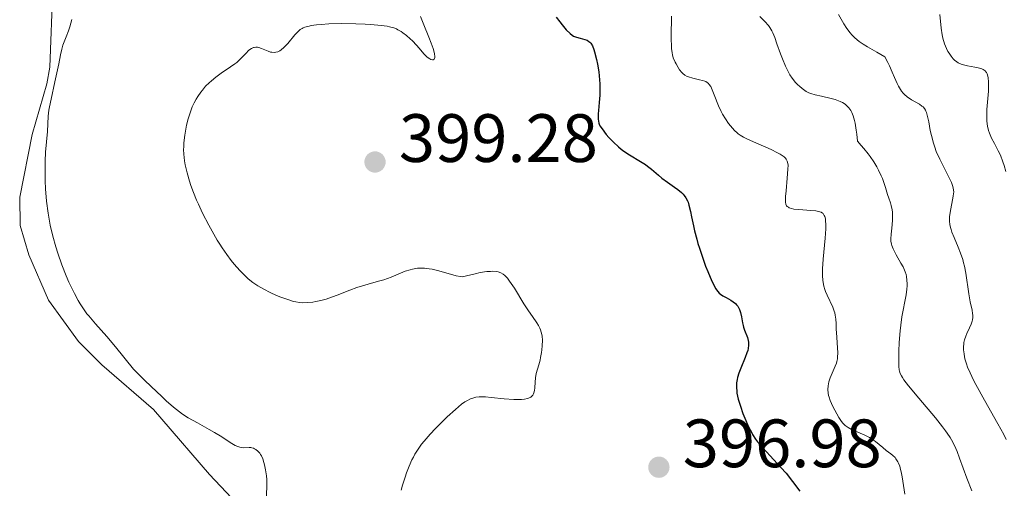
# Model space of a CAD drawing. Units: metres. Extents: x 622222 to 625705, y 4664723 to 4667096.
# Drawn here: x 624347 to 624491, y 4665098 to 4665167 of the extents above; entities that cross this region are included whole.
import ezdxf

# ---------------------------------------------------------------- set-up
doc = ezdxf.new("R2010")
doc.units = ezdxf.units.M
doc.header["$MEASUREMENT"] = 0
for name, color, linetype, lineweight in [('Cota de punto acotado terreno', 7, 'Continuous', 0), ('Curva de nivel directora', 30, 'Continuous', 30), ('Curva de nivel intermedia', 30, 'Continuous', 0), ('Línea de cambio de uso (parcela vista)', 92, 'Continuous', 0), ('Punto acotado terreno (símbolo)', 7, 'Continuous', 0)]:
    doc.layers.add(name, color=color, linetype=linetype, lineweight=lineweight)
doc.styles.add('Style-Arial', font='arial.ttf')

# ---------------------------------------------------------------- blocks, each defined once
blk = doc.blocks.new('5PATER')
at = {"layer": 'Punto acotado terreno (símbolo)', "linetype": 'Continuous', "lineweight": 0}
h = blk.add_hatch(color=51, dxfattribs=at)
edge = h.paths.add_edge_path()
edge.add_ellipse((0, 0), major_axis=(-0.11, -0.111), ratio=0.999422, start_angle=0, end_angle=360)

msp = doc.modelspace()

# ---------------------------------------------------------------- linework, layer by layer
at = {"layer": 'Curva de nivel directora', "color": 30, "linetype": 'Continuous', "lineweight": 30, "elevation": 400, "flags": 128}
for points in [[(624425.38, 4665167.37), (624425.91, 4665166.67), (624426.25, 4665166.24), (624426.87, 4665165.52), (624427.42, 4665164.96), (624427.74, 4665164.71), (624427.94, 4665164.58), (624428.36, 4665164.4), (624428.88, 4665164.26), (624429.6, 4665164.09), (624429.93, 4665163.96), (624430.18, 4665163.81), (624430.3, 4665163.71), (624430.46, 4665163.53), (624430.69, 4665163.15), (624430.91, 4665162.61), (624431.02, 4665162.27), (624431.31, 4665161.13), (624431.45, 4665160.45), (624431.63, 4665159.34), (624431.75, 4665158.19), (624431.79, 4665157.6), (624431.8, 4665157.02), (624431.77, 4665155.9), (624431.7, 4665154.86), (624431.59, 4665153.67), (624431.54, 4665153.17), (624431.52, 4665152.63)], [(624431.52, 4665152.63), (624431.52, 4665152.4), (624431.56, 4665152.1), (624431.64, 4665151.81), (624431.69, 4665151.67), (624431.8, 4665151.45), (624432.1, 4665150.97), (624432.72, 4665150.17), (624433.11, 4665149.72), (624433.77, 4665149.02), (624434.51, 4665148.34), (624434.9, 4665148.01), (624435.31, 4665147.71), (624436.14, 4665147.16), (624437.74, 4665146.2), (624438.46, 4665145.76), (624438.78, 4665145.53), (624439.35, 4665145.09), (624440.37, 4665144.21), (624440.88, 4665143.78), (624441.69, 4665143.17), (624442.74, 4665142.43), (624443.2, 4665142.1), (624443.73, 4665141.66), (624444, 4665141.4), (624444.15, 4665141.22), (624444.4, 4665140.86), (624444.6, 4665140.46), (624444.7, 4665140.22), (624444.84, 4665139.79), (624445.06, 4665138.89), (624445.22, 4665138.09), (624445.5, 4665136.78), (624445.67, 4665136.03), (624445.97, 4665134.82), (624446.16, 4665134.18), (624446.36, 4665133.52), (624446.8, 4665132.18), (624447.28, 4665130.87), (624447.6, 4665130.06), (624448.19, 4665128.67), (624448.56, 4665127.91), (624448.73, 4665127.61), (624449.05, 4665127.14), (624449.28, 4665126.9), (624449.44, 4665126.76), (624449.8, 4665126.52), (624450.28, 4665126.25), (624450.99, 4665125.87), (624451.33, 4665125.64), (624451.65, 4665125.37), (624451.79, 4665125.22), (624451.98, 4665124.98), (624452.14, 4665124.7), (624452.23, 4665124.51), (624452.38, 4665124.09), (624452.54, 4665123.42), (624452.69, 4665122.56), (624452.76, 4665122.17), (624452.82, 4665121.91), (624452.96, 4665121.46), (624453.39, 4665120.42), (624453.53, 4665119.97), (624453.57, 4665119.72), (624453.58, 4665119.29), (624453.51, 4665118.78), (624453.44, 4665118.49), (624453.34, 4665118.17), (624453.08, 4665117.46), (624452.45, 4665115.91), (624452.16, 4665115.16), (624451.97, 4665114.53), (624451.9, 4665114.23), (624451.82, 4665113.77), (624451.79, 4665113.3), (624451.79, 4665113.06), (624451.83, 4665112.54), (624451.87, 4665112.27), (624451.95, 4665111.83), (624452.07, 4665111.36), (624452.37, 4665110.34), (624452.75, 4665109.28), (624453.02, 4665108.59), (624453.58, 4665107.32), (624453.98, 4665106.53), (624454.17, 4665106.17), (624454.59, 4665105.52), (624454.9, 4665105.1), (624455.64, 4665104.22), (624456.72, 4665103.07), (624458.31, 4665101.38), (624459.06, 4665100.52), (624460.01, 4665099.32), (624461.09, 4665097.89)]]:
    msp.add_lwpolyline(points, dxfattribs=at)
at = {"layer": 'Curva de nivel intermedia', "color": 30, "linetype": 'Continuous', "lineweight": 0, "flags": 128}
for points, elevation in [([(624354.41, 4665166.99), (624354.11, 4665165.93), (624353.92, 4665165.36), (624353.58, 4665164.46), (624353.12, 4665163.25), (624352.94, 4665162.68), (624352.75, 4665161.85), (624352.52, 4665160.52), (624352.34, 4665159.62), (624351.95, 4665157.89), (624351.38, 4665155.35), (624351.15, 4665154.2), (624351.07, 4665153.71), (624350.97, 4665152.84), (624350.85, 4665150.6), (624350.58, 4665147.57)], 390), ([(624405.52, 4665167.47), (624406.01, 4665166.24), (624406.74, 4665164.43), (624407.08, 4665163.55), (624407.35, 4665162.75), (624407.46, 4665162.4), (624407.56, 4665161.96), (624407.61, 4665161.61), (624407.6, 4665161.43), (624407.51, 4665161.2), (624407.38, 4665161.12), (624407.25, 4665161.1), (624407.02, 4665161.17), (624406.85, 4665161.25), (624406.5, 4665161.48), (624406.33, 4665161.64), (624405.99, 4665161.98), (624405.33, 4665162.79), (624404.94, 4665163.24), (624404.32, 4665163.88), (624403.98, 4665164.2), (624403.45, 4665164.66), (624402.92, 4665165.07), (624402.66, 4665165.25), (624402.2, 4665165.51), (624401.97, 4665165.62), (624401.61, 4665165.77), (624400.98, 4665165.94), (624400.62, 4665166.01), (624399.74, 4665166.13), (624398.25, 4665166.26), (624397.4, 4665166.32), (624396.04, 4665166.38), (624393.98, 4665166.42), (624392.07, 4665166.36), (624390.95, 4665166.29), (624390.28, 4665166.22), (624389.5, 4665166.11), (624389.17, 4665166.04), (624388.56, 4665165.88), (624388.31, 4665165.79), (624388.16, 4665165.71), (624387.89, 4665165.54), (624387.64, 4665165.32), (624387.47, 4665165.15), (624387.11, 4665164.74), (624386.09, 4665163.51), (624385.5, 4665162.91), (624385.1, 4665162.57), (624384.9, 4665162.44), (624384.6, 4665162.29), (624384.31, 4665162.2), (624384.11, 4665162.18), (624383.73, 4665162.2), (624383.55, 4665162.23), (624383.19, 4665162.35), (624382.21, 4665162.78), (624381.82, 4665162.91), (624381.64, 4665162.94), (624381.39, 4665162.96), (624381.14, 4665162.93), (624381.02, 4665162.89), (624380.84, 4665162.82), (624380.72, 4665162.76), (624380.48, 4665162.6), (624380.3, 4665162.45), (624379.94, 4665162.08), (624379.09, 4665161.18), (624378.58, 4665160.72)], 395), ([(624442.27, 4665167.51), (624442.25, 4665164.51), (624442.3, 4665162.77), (624442.36, 4665162.11), (624442.42, 4665161.81), (624442.54, 4665161.39), (624442.81, 4665160.77), (624442.95, 4665160.5), (624443.24, 4665159.98), (624443.47, 4665159.63), (624443.78, 4665159.24), (624443.95, 4665159.08), (624444.23, 4665158.86), (624444.57, 4665158.68), (624444.76, 4665158.6), (624445.42, 4665158.4), (624446.38, 4665158.18), (624446.82, 4665158.08), (624447.14, 4665157.97), (624447.29, 4665157.91), (624447.49, 4665157.79), (624447.68, 4665157.64), (624447.76, 4665157.54), (624448.02, 4665157.17), (624448.15, 4665156.93), (624448.55, 4665155.96), (624449.17, 4665154.36), (624449.54, 4665153.55), (624449.75, 4665153.16), (624450.18, 4665152.44), (624450.64, 4665151.79), (624450.94, 4665151.41), (624451.52, 4665150.76), (624451.88, 4665150.41), (624452.06, 4665150.26), (624452.34, 4665150.05), (624452.83, 4665149.75), (624453.13, 4665149.6), (624453.86, 4665149.26), (624456.87, 4665147.95), (624457.81, 4665147.49), (624458.2, 4665147.28), (624458.62, 4665147), (624458.78, 4665146.87), (624458.99, 4665146.67), (624459.09, 4665146.53), (624459.24, 4665146.24), (624459.32, 4665145.9), (624459.35, 4665145.65), (624459.34, 4665145.06), (624459.25, 4665143.78), (624459.06, 4665141.9), (624458.99, 4665141.08), (624458.97, 4665140.5), (624458.98, 4665140.26), (624459.04, 4665139.96), (624459.15, 4665139.72), (624459.24, 4665139.62), (624459.4, 4665139.49), (624459.53, 4665139.42), (624459.87, 4665139.3), (624460.19, 4665139.24), (624460.95, 4665139.15), (624462.68, 4665139.03), (624463.45, 4665138.96)], 405), ([(624455.23, 4665167.44), (624455.96, 4665166.7), (624456.49, 4665166.11), (624456.71, 4665165.83), (624456.98, 4665165.34), (624457.12, 4665165.05), (624457.4, 4665164.35), (624457.73, 4665163.43), (624458.25, 4665161.99), (624458.53, 4665161.24), (624458.99, 4665160.16), (624459.23, 4665159.66), (624459.47, 4665159.2), (624459.64, 4665158.92), (624459.97, 4665158.42), (624460.47, 4665157.78), (624460.8, 4665157.43), (624461.01, 4665157.23), (624461.41, 4665156.88), (624461.81, 4665156.59), (624462.01, 4665156.47), (624462.41, 4665156.27)], 410), ([(624466.74, 4665167.74), (624467.55, 4665166.37), (624467.98, 4665165.71), (624468.45, 4665165.08), (624468.69, 4665164.78), (624469.07, 4665164.38), (624469.48, 4665164.01), (624469.76, 4665163.79), (624470.35, 4665163.38), (624470.99, 4665162.99), (624472.38, 4665162.21), (624473.52, 4665161.52), (624473.96, 4665160.71), (624474.21, 4665160.21), (624474.63, 4665159.31), (624474.96, 4665158.53), (624475.34, 4665157.64), (624475.52, 4665157.26), (624475.81, 4665156.75), (624475.96, 4665156.53), (624476.22, 4665156.22), (624476.41, 4665156.02), (624476.81, 4665155.68), (624477.45, 4665155.25), (624478.61, 4665154.58), (624478.98, 4665154.33), (624479.14, 4665154.2), (624479.33, 4665153.99), (624479.49, 4665153.74), (624479.56, 4665153.6), (624479.65, 4665153.37), (624479.81, 4665152.78), (624479.96, 4665152), (624480.19, 4665150.73), (624480.35, 4665150.01), (624480.66, 4665148.87), (624480.85, 4665148.28), (624481.08, 4665147.69), (624481.6, 4665146.52), (624481.98, 4665145.76), (624482.69, 4665144.37), (624483.13, 4665143.5), (624483.29, 4665143.14), (624483.52, 4665142.53), (624483.62, 4665142.03), (624483.63, 4665141.73), (624483.62, 4665141.53), (624483.57, 4665141.13), (624483.1, 4665138.73), (624483.03, 4665138.07), (624483.02, 4665137.68), (624483.03, 4665137.45), (624483.08, 4665136.98), (624483.17, 4665136.51), (624483.23, 4665136.26), (624483.37, 4665135.83), (624483.68, 4665135.04), (624484.29, 4665133.63), (624484.63, 4665132.79), (624484.94, 4665131.86), (624485.08, 4665131.37), (624485.2, 4665130.86), (624485.4, 4665129.82), (624485.83, 4665126.81), (624486.05, 4665125.62), (624486.31, 4665124.39), (624486.39, 4665123.91), (624486.42, 4665123.7), (624486.43, 4665123.33), (624486.39, 4665123), (624486.34, 4665122.79), (624486.18, 4665122.36), (624485.92, 4665121.81), (624485.54, 4665121.01), (624485.38, 4665120.62), (624485.2, 4665120.05), (624485.13, 4665119.7), (624485.1, 4665119.47), (624485.06, 4665119.02), (624485.07, 4665118.57), (624485.09, 4665118.34), (624485.14, 4665117.96), (624485.28, 4665117.29), (624485.5, 4665116.54), (624485.67, 4665116.08), (624486.03, 4665115.23), (624486.54, 4665114.15), (624486.88, 4665113.51), (624488.15, 4665111.21), (624490.09, 4665107.78), (624490.96, 4665106.19), (624491.33, 4665105.47)], 415), ([(624481.59, 4665167.72), (624481.78, 4665165.72), (624481.92, 4665164.74), (624482.03, 4665164.29), (624482.28, 4665163.46), (624482.57, 4665162.74), (624482.79, 4665162.32), (624482.94, 4665162.07), (624483.23, 4665161.62), (624483.56, 4665161.23), (624483.72, 4665161.06), (624484.06, 4665160.79), (624484.3, 4665160.65), (624484.48, 4665160.56), (624484.86, 4665160.42), (624485.63, 4665160.23), (624486.71, 4665160.02), (624487.2, 4665159.92), (624487.74, 4665159.76), (624487.96, 4665159.66), (624488.24, 4665159.47), (624488.39, 4665159.31), (624488.45, 4665159.22), (624488.53, 4665159.06), (624488.6, 4665158.88), (624488.69, 4665158.44), (624488.74, 4665157.9), (624488.74, 4665157.49), (624488.7, 4665156.51), (624488.49, 4665153.8), (624488.46, 4665152.9), (624488.47, 4665152.48), (624488.49, 4665152.09), (624488.59, 4665151.36), (624488.74, 4665150.72), (624488.87, 4665150.33), (624489.18, 4665149.61), (624489.58, 4665148.85), (624490.16, 4665147.77), (624490.46, 4665147.13)], 420), ([(624378.58, 4665160.72), (624378.3, 4665160.49), (624377.69, 4665160.05), (624376.29, 4665159.13), (624375.54, 4665158.58), (624374.86, 4665158.03), (624374.53, 4665157.72), (624374.02, 4665157.22), (624373.54, 4665156.66), (624373.3, 4665156.36), (624372.86, 4665155.71), (624372.65, 4665155.36), (624372.35, 4665154.8), (624372.07, 4665154.19), (624371.91, 4665153.77), (624371.6, 4665152.9), (624371.47, 4665152.45), (624371.24, 4665151.54), (624371.06, 4665150.64), (624370.96, 4665150.05), (624370.84, 4665148.93), (624370.81, 4665148.35), (624370.8, 4665147.98), (624370.83, 4665147.29), (624370.93, 4665146.32), (624371.04, 4665145.71), (624371.32, 4665144.52), (624371.67, 4665143.3), (624371.87, 4665142.66), (624372.24, 4665141.64), (624372.69, 4665140.53), (624372.96, 4665139.93), (624373.56, 4665138.65), (624374.49, 4665136.86), (624374.98, 4665135.97), (624375.71, 4665134.69), (624376.08, 4665134.1), (624376.43, 4665133.55), (624377.12, 4665132.55), (624377.77, 4665131.69), (624378.19, 4665131.17), (624379.02, 4665130.24), (624379.84, 4665129.41), (624380.26, 4665129.02), (624380.94, 4665128.48), (624381.69, 4665127.96), (624382.1, 4665127.72), (624382.54, 4665127.47), (624383.47, 4665127), (624384.43, 4665126.57), (624385.06, 4665126.32), (624386.2, 4665125.91), (624386.91, 4665125.7), (624387.22, 4665125.63), (624387.79, 4665125.53), (624388.15, 4665125.5), (624388.88, 4665125.52), (624389.72, 4665125.6), (624390.17, 4665125.67), (624390.89, 4665125.82), (624391.66, 4665126.03), (624392.06, 4665126.16), (624393.3, 4665126.63), (624395.14, 4665127.36), (624396.16, 4665127.72), (624397.83, 4665128.22), (624399.37, 4665128.65), (624400.13, 4665128.88), (624401.23, 4665129.26), (624403.28, 4665130.11), (624403.97, 4665130.34), (624404.33, 4665130.43), (624404.82, 4665130.52), (624405.08, 4665130.56), (624405.47, 4665130.58), (624406.1, 4665130.57), (624406.77, 4665130.49), (624407.23, 4665130.41), (624408.17, 4665130.19), (624410.73, 4665129.46), (624411.35, 4665129.33), (624411.59, 4665129.31), (624413.49, 4665129.76), (624414.27, 4665129.91), (624415.24, 4665130.06), (624415.78, 4665130.1), (624416.1, 4665130.11), (624416.65, 4665130.07), (624416.88, 4665130.02), (624417.29, 4665129.88), (624417.63, 4665129.67), (624417.84, 4665129.5), (624418.23, 4665129.08), (624418.56, 4665128.64), (624419.26, 4665127.62), (624420.66, 4665125.34), (624421.31, 4665124.32), (624421.89, 4665123.48), (624422.53, 4665122.58), (624422.79, 4665122.18), (624423, 4665121.76)], 395), ([(624462.41, 4665156.27), (624462.69, 4665156.17), (624463.35, 4665155.98), (624464.28, 4665155.77), (624465.65, 4665155.45), (624466.28, 4665155.27), (624466.77, 4665155.1), (624467, 4665155.01), (624467.31, 4665154.85), (624467.73, 4665154.58), (624467.92, 4665154.43), (624468.27, 4665154.06), (624468.57, 4665153.66), (624468.71, 4665153.4), (624468.91, 4665152.9), (624469.1, 4665152.23), (624469.19, 4665151.82), (624469.35, 4665150.81), (624469.42, 4665150.21), (624469.52, 4665149.16), (624470.09, 4665148.54), (624470.45, 4665148.13), (624471.09, 4665147.31), (624471.38, 4665146.92), (624471.9, 4665146.14), (624472.34, 4665145.41), (624472.6, 4665144.95), (624473.01, 4665144.12), (624473.19, 4665143.71), (624473.45, 4665143), (624473.64, 4665142.4), (624473.83, 4665141.7), (624473.93, 4665141.37), (624474.1, 4665140.85), (624474.36, 4665140.12), (624474.48, 4665139.73), (624474.61, 4665139.1), (624474.66, 4665138.76), (624474.68, 4665138.41), (624474.66, 4665137.67), (624474.6, 4665136.93), (624474.5, 4665135.99), (624474.45, 4665135.57), (624474.41, 4665134.86), (624474.42, 4665134.55), (624474.5, 4665134.1), (624474.56, 4665133.87), (624474.76, 4665133.38), (624475.2, 4665132.53), (624475.9, 4665131.31), (624476.2, 4665130.75), (624476.33, 4665130.5), (624476.52, 4665130.03), (624476.64, 4665129.62), (624476.7, 4665129.35), (624476.76, 4665128.82), (624476.79, 4665128.26), (624476.79, 4665127.96), (624476.76, 4665127.47), (624476.66, 4665126.64), (624476.04, 4665123.42), (624475.86, 4665122.21), (624475.76, 4665121.38), (624475.62, 4665119.68), (624475.57, 4665118.39), (624475.57, 4665116.82), (624475.59, 4665116.17), (624475.64, 4665115.69), (624475.68, 4665115.47), (624475.8, 4665115.13), (624475.98, 4665114.77), (624476.1, 4665114.56), (624476.33, 4665114.22), (624477, 4665113.34), (624478.54, 4665111.5), (624480.95, 4665108.64), (624482, 4665107.32), (624482.43, 4665106.75), (624482.69, 4665106.39), (624483.12, 4665105.73), (624483.31, 4665105.41), (624483.64, 4665104.79), (624483.93, 4665104.15), (624484.12, 4665103.71), (624484.49, 4665102.71), (624485.55, 4665099.77), (624486.26, 4665097.95)], 410), ([(624350.58, 4665147.57), (624350.51, 4665146.25), (624350.5, 4665145.52), (624350.5, 4665144.11), (624350.52, 4665143.36), (624350.58, 4665142.2), (624350.73, 4665140.41), (624350.96, 4665138.62), (624351.1, 4665137.74), (624351.26, 4665136.88), (624351.64, 4665135.24), (624352.07, 4665133.71), (624352.37, 4665132.77), (624352.96, 4665131.06), (624353.59, 4665129.45), (624353.99, 4665128.51), (624354.25, 4665127.94), (624354.79, 4665126.86), (624355.36, 4665125.83), (624355.66, 4665125.32), (624356.13, 4665124.59), (624356.64, 4665123.9), (624356.91, 4665123.56), (624357.91, 4665122.42), (624359.54, 4665120.55), (624360.8, 4665119.04), (624363.44, 4665115.79), (624365.08, 4665114.16), (624366.02, 4665113.24), (624367.6, 4665111.74), (624368.25, 4665111.14), (624369.33, 4665110.2), (624370.17, 4665109.52), (624370.65, 4665109.18), (624371.48, 4665108.64), (624372.82, 4665107.88), (624374.54, 4665106.95), (624375.34, 4665106.5), (624376.42, 4665105.83), (624377.63, 4665105.02), (624378.12, 4665104.72), (624378.34, 4665104.6), (624378.72, 4665104.42), (624379.05, 4665104.32), (624379.24, 4665104.28), (624379.6, 4665104.26), (624380.39, 4665104.31), (624380.66, 4665104.29), (624380.8, 4665104.26), (624381.06, 4665104.17), (624381.19, 4665104.11), (624381.39, 4665103.99), (624381.68, 4665103.76), (624381.95, 4665103.45), (624382.07, 4665103.27), (624382.19, 4665103.06), (624382.39, 4665102.61), (624382.56, 4665102.1), (624382.65, 4665101.74), (624382.81, 4665101), (624382.93, 4665100.16), (624382.98, 4665099.62), (624383, 4665098.58), (624382.9, 4665096.29)], 390), ([(624490.46, 4665147.13), (624490.84, 4665146.15), (624491.02, 4665145.61), (624491.26, 4665144.75)], 420), ([(624463.45, 4665138.96), (624463.83, 4665138.89), (624463.99, 4665138.84), (624464.21, 4665138.76), (624464.4, 4665138.64), (624464.48, 4665138.57), (624464.62, 4665138.4), (624464.67, 4665138.3), (624464.75, 4665138.13), (624464.83, 4665137.8), (624464.86, 4665137.55), (624464.89, 4665136.92), (624464.87, 4665136.34), (624464.78, 4665134.97), (624464.5, 4665131.89), (624464.42, 4665130.47), (624464.41, 4665129.85), (624464.42, 4665129.47), (624464.47, 4665128.8), (624464.51, 4665128.49), (624464.61, 4665127.94), (624464.74, 4665127.45), (624464.84, 4665127.15), (624465.07, 4665126.59), (624465.91, 4665124.86), (624466.13, 4665124.29), (624466.22, 4665124), (624466.28, 4665123.7), (624466.37, 4665123.09), (624466.4, 4665122.46), (624466.42, 4665121.58), (624466.43, 4665121.12), (624466.63, 4665118.18), (624466.62, 4665117.55), (624466.59, 4665117.27), (624466.51, 4665116.87), (624466.45, 4665116.67), (624466.28, 4665116.22), (624465.55, 4665114.52), (624465.34, 4665113.92), (624465.26, 4665113.63), (624465.21, 4665113.34), (624465.17, 4665112.79), (624465.22, 4665112.26), (624465.29, 4665111.91), (624465.36, 4665111.67), (624465.52, 4665111.18), (624465.9, 4665110.32), (624466.19, 4665109.74), (624466.8, 4665108.68), (624467.19, 4665108.11), (624467.39, 4665107.86), (624467.73, 4665107.52), (624468.15, 4665107.22), (624468.39, 4665107.08), (624468.66, 4665106.95), (624469.26, 4665106.68), (624470.61, 4665106.1), (624471.27, 4665105.76), (624471.58, 4665105.57), (624472.17, 4665105.15), (624473.24, 4665104.28), (624473.75, 4665103.87), (624474.41, 4665103.37), (624474.73, 4665103.11), (624475.03, 4665102.8), (624475.17, 4665102.62), (624475.43, 4665102.21), (624475.55, 4665101.97), (624475.72, 4665101.56), (624475.85, 4665101.08), (624475.94, 4665100.73), (624476.08, 4665099.97), (624476.45, 4665097.44)], 405), ([(624423, 4665121.76), (624423.09, 4665121.55), (624423.2, 4665121.21), (624423.28, 4665120.84), (624423.32, 4665120.58), (624423.36, 4665120.03), (624423.35, 4665119.17), (624423.29, 4665118.59), (624423.24, 4665118.21), (624423.11, 4665117.48), (624423.02, 4665117.1), (624422.82, 4665116.4), (624422.45, 4665115.13), (624422.34, 4665114.5), (624422.29, 4665113.87), (624422.25, 4665113.04), (624422.21, 4665112.66), (624422.13, 4665112.31), (624422.07, 4665112.16), (624421.95, 4665111.95), (624421.79, 4665111.77), (624421.66, 4665111.67), (624421.35, 4665111.52), (624421.17, 4665111.46), (624420.76, 4665111.37), (624420.3, 4665111.32), (624419.95, 4665111.31), (624419.2, 4665111.32), (624417.77, 4665111.44), (624415.85, 4665111.64), (624415.03, 4665111.71), (624414.68, 4665111.73), (624414.09, 4665111.72), (624413.61, 4665111.66), (624413.34, 4665111.59), (624412.83, 4665111.41), (624412.31, 4665111.15), (624412.02, 4665110.98), (624411.53, 4665110.63), (624410.61, 4665109.87), (624409.43, 4665108.79), (624408.86, 4665108.23), (624407.72, 4665107.08), (624406.92, 4665106.25), (624406.03, 4665105.24), (624405.65, 4665104.77), (624405.14, 4665104.05), (624404.68, 4665103.29), (624404.46, 4665102.89), (624404.25, 4665102.46), (624403.84, 4665101.54), (624403.47, 4665100.58), (624403.24, 4665099.95), (624402.87, 4665098.75), (624402.69, 4665098.03)], 395)]:
    msp.add_lwpolyline(points, dxfattribs=dict(at, elevation=elevation))
at = {"layer": 'Línea de cambio de uso (parcela vista)', "color": 92, "linetype": 'Continuous', "lineweight": 0}
for points in [[(624351.63, 4665171.7, 389.62), (624351.18, 4665160.04, 389.8), (624350.77, 4665157.59, 389.77), (624348.6, 4665150.18, 389.5), (624346.78, 4665140.99, 389.03), (624346.86, 4665136.8, 388.76), (624348.11, 4665132.5, 388.72), (624350.98, 4665125.87, 389.13), (624355.4, 4665119.81, 389.15), (624358.82, 4665116.4, 389.39), (624366.38, 4665109.84, 389.52), (624367.59, 4665108.43, 389.35)], [(624367.59, 4665108.43, 389.35), (624374.59, 4665100.34, 389.32), (624389.24, 4665084.79, 391.09), (624398.62, 4665073.25, 391.83), (624406.67, 4665059.32, 392.73), (624410.31, 4665047.56, 392.67), (624417.13, 4665034.2, 392.97), (624421.43, 4665024.48, 392.49), (624423.26, 4665019.83, 392.16), (624424.57, 4665016.17, 391.85), (624426.74, 4665007.87, 390.44), (624427.37, 4665002.96, 389.41), (624427.45, 4664999.44, 388.77), (624427.06, 4664994.6, 387.99), (624426.42, 4664992.22, 387.66), (624424.67, 4664988.78, 387.22), (624423.22, 4664986.8, 386.93), (624417.66, 4664980.25, 386.28), (624415.68, 4664978.77, 386.1)]]:
    msp.add_polyline3d(points, dxfattribs=at)

# ---------------------------------------------------------------- block references
at = {"layer": 'Punto acotado terreno (símbolo)', "color": 7, "linetype": 'Continuous', "lineweight": 0, "xscale": 10, "yscale": 10, "zscale": 10}
for p in [(624398.84, 4665146.13, 399.28), (624440.43, 4665101.4, 396.98)]:
    msp.add_blockref('5PATER', p, dxfattribs=at)

# ---------------------------------------------------------------- texts
at = {"layer": 'Cota de punto acotado terreno', "color": 7, "linetype": 'Continuous', "lineweight": 0, "style": 'Style-Arial'}
for s, p in [('399.28', (624402.34, 4665146.13, 399.28)), ('396.98', (624443.93, 4665101.4, 396.98))]:
    msp.add_text(s, height=7, dxfattribs=at).set_placement(p)

doc.saveas('drawing.dxf')
